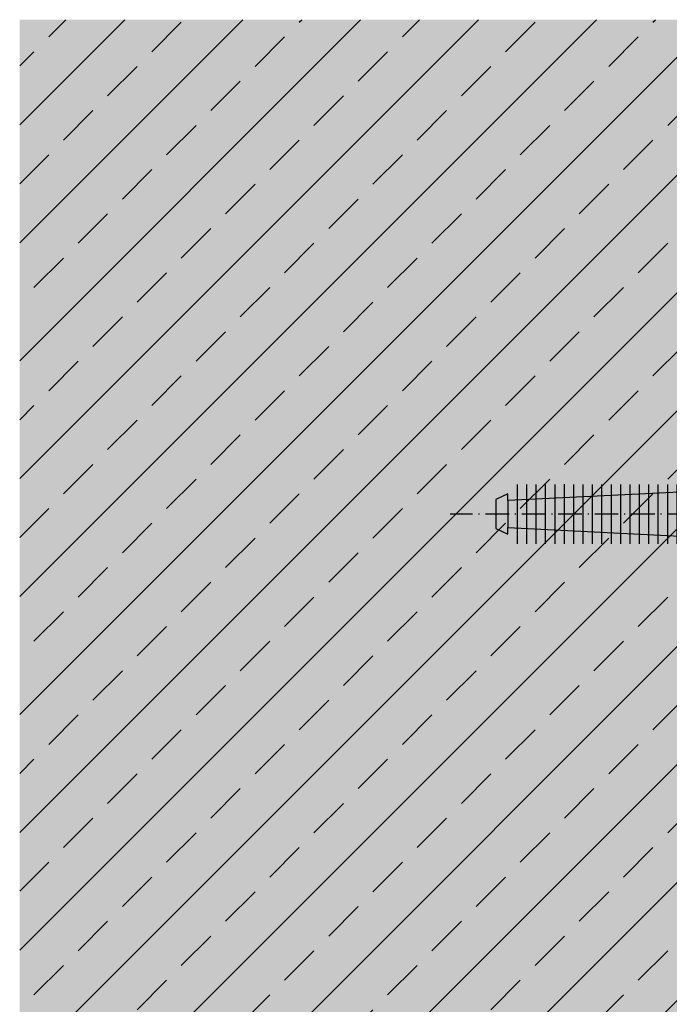
# Model space of a CAD drawing. Extents: x 9506 to 9902, y -2709 to -2009.
# Drawn here: x 9506 to 9605, y -2201 to -2051 of the extents above; entities that cross this region are included whole.
import ezdxf

# ---------------------------------------------------------------- set-up
doc = ezdxf.new("R2010")
doc.units = 0
doc.header["$LTSCALE"] = 0.3
doc.linetypes.add('ACHSE', pattern=[18.5, 12, -3, 0.5, -3])
for name, color, linetype in [('lith_Zubehör', 7, 'CONTINUOUS'), ('Rohbau', 4, 'CONTINUOUS'), ('SCHRAFFUR', 7, 'CONTINUOUS')]:
    doc.layers.add(name, color=color, linetype=linetype)

# ---------------------------------------------------------------- blocks, each defined once
blk = doc.blocks.new('Dämmstoffhalter V - Schaft')
at = {"layer": 'lith_Zubehör', "color": 1, "linetype": 'Continuous'}
for p, q in [((-4.53, -1.72), (4.53, -1.72)), ((-4.53, -3.15), (4.53, -3.15)), ((-4.53, -4.58), (4.53, -4.58)), ((-4.53, -6.01), (4.53, -6.01)), ((-4.53, -7.44), (4.53, -7.44)), ((-4.53, -8.87), (4.53, -8.87)), ((-4.53, -10.3), (4.53, -10.3)), ((-4.53, -11.73), (4.53, -11.73)), ((-4.53, -13.16), (4.53, -13.16)), ((-4.53, -14.59), (4.53, -14.59)), ((-4.53, -16.02), (4.53, -16.02)), ((-4.53, -17.45), (4.53, -17.45)), ((-4.53, -18.88), (4.53, -18.88)), ((-4.54, -20.31), (4.53, -20.31)), ((-4.53, -21.74), (4.53, -21.74)), ((-4.53, -23.17), (4.53, -23.17)), ((-4.53, -24.6), (4.53, -24.6)), ((-4.53, -26.03), (4.53, -26.03)), ((-4.53, -27.47), (4.53, -27.47)), ((-2.06, -28.86), (2.06, -28.86))]:
    blk.add_line(p, q, dxfattribs=at)
blk.add_lwpolyline([(-4.53, 0), (-4.53, -0.5), (-3.46, -0.58), (-2.06, -28.86), (-3.08, -28.86), (-2.2, -30.69), (2.2, -30.69), (3.08, -28.86), (2.06, -28.86), (3.46, -0.58), (4.53, -0.5), (4.53, 0)], dxfattribs=at)

msp = doc.modelspace()

# ---------------------------------------------------------------- hatches: boundary and pattern name
at = {"layer": 'Rohbau'}
h = msp.add_hatch(dxfattribs=at)
h.set_pattern_fill('ANSI33', color=3, scale=2, style=0)
h.set_pattern_definition([(45, (76.45, 70.181), (-8.980256, 8.980256), []), (45, (85.43, 70.181), (-8.980256, 8.980256), [6.35, -3.175])])
h.paths.add_polyline_path([(9608.86, -2705.33), (9609.06, -2051.02), (9505.8, -2051.02), (9505.8, -2706.6)])
at = {"layer": 'SCHRAFFUR', "linetype": 'Continuous'}
h = msp.add_hatch(color=254, dxfattribs=at)
h.dxf.hatch_style = 1
h.paths.add_polyline_path([(9608.86, -2705.33), (9609.06, -2051.02), (9505.8, -2051.02), (9505.8, -2706.6)])

# ---------------------------------------------------------------- linework, layer by layer
at = {"layer": 'lith_Zubehör', "color": 1, "linetype": 'ACHSE'}
msp.add_line((9752.39, -2126.32), (9571.4, -2126.32), dxfattribs=at)

# ---------------------------------------------------------------- block references
at = {"layer": 'lith_Zubehör', "color": 1, "linetype": 'Continuous', "rotation": 270}
msp.add_blockref('Dämmstoffhalter V - Schaft', (9609.04, -2126.32), dxfattribs=at)

doc.saveas('drawing.dxf')
